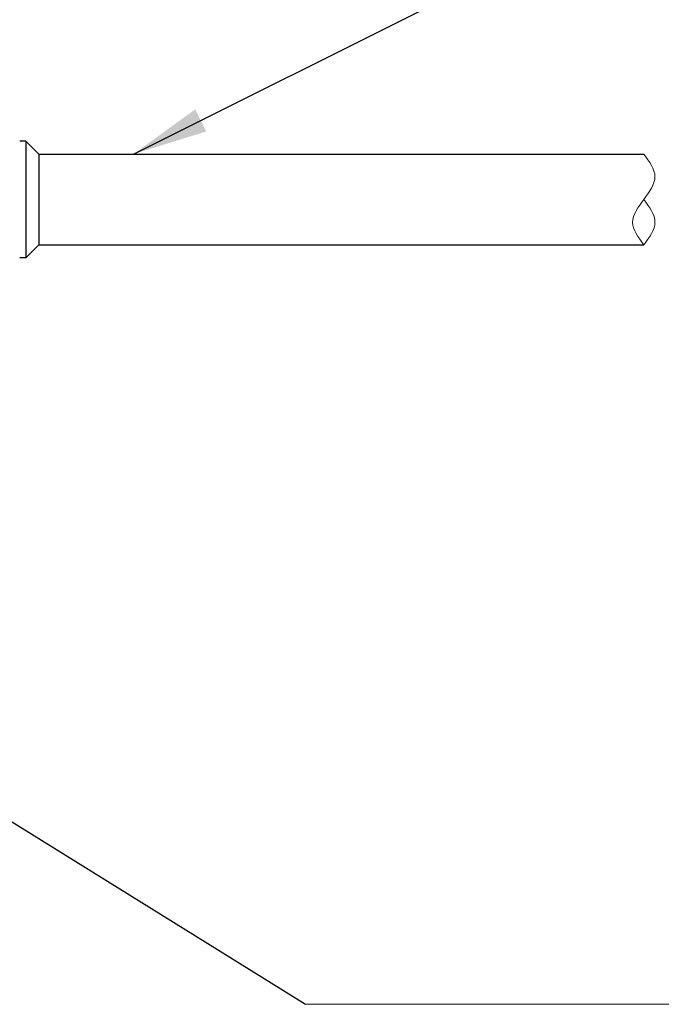
# Model space of a CAD drawing. Extents: x 28 to 1809, y -52 to 131.
# Drawn here: x 887 to 899, y 6 to 24 of the extents above; entities that cross this region are included whole.
import ezdxf

# ---------------------------------------------------------------- set-up
doc = ezdxf.new("R2010")
doc.units = 0
doc.header["$LTSCALE"] = 0.8
doc.header["$MEASUREMENT"] = 0
doc.layers.add('BIOKINETIC', color=5, linetype='CONTINUOUS')
doc.layers.add('DIM', color=5, linetype='CONTINUOUS')
doc.dimstyles.get("Standard").update_dxf_attribs({"dimtxt": 0.18, "dimasz": 0.18, "dimexe": 0.18, "dimexo": 0.0625, "dimgap": 0.09, "dimtad": 0, "dimtih": 1, "dimtoh": 1, "dimdec": 4, "dimzin": 0, "dimdsep": 46, "dimtxsty": 'Standard', "dimcen": 0.09, "dimadec": 0, "dimazin": 0, "dimtfac": 1, "dimtdec": 4, "dimtofl": 0, "dimtmove": 0, "dimatfit": 3, "dimfxl": 1, "dimtolj": 1, "dimtzin": 0, "dimarcsym": 0})

msp = doc.modelspace()

# ---------------------------------------------------------------- linework, layer by layer
at = {"layer": 'BIOKINETIC', "lineweight": 0}
msp.add_spline([(898.548, 20.152, 0.001), (898.333, 20.589, 0.001), (898.548, 21.027, 0.001), (898.763, 21.464, 0.001), (898.548, 21.902, 0.001)], degree=3, dxfattribs=at)
msp.add_open_spline([(898.548, 21.027, 0.001), (898.656, 20.881, 0.001), (898.871, 20.589, 0.001), (898.656, 20.297, 0.001), (898.548, 20.152, 0.001)], degree=3, dxfattribs=at)
at = {"layer": 'DIM'}
for p, q in [((886.633, 22.152, 0.001), (886.518, 22.152, 0.001)), ((886.633, 22.152, 0.001), (886.883, 21.902, 0.001)), ((886.633, 22.152, 0.001), (886.633, 19.902, 0.001)), ((886.883, 21.902, 0.001), (898.548, 21.902, 0.001)), ((886.883, 21.902, 0.001), (886.883, 20.152, 0.001)), ((886.633, 19.902, 0.001), (886.883, 20.152, 0.001)), ((886.883, 20.152, 0.001), (898.548, 20.152, 0.001)), ((886.633, 19.902, 0.001), (886.518, 19.902, 0.001))]:
    msp.add_line(p, q, dxfattribs=at)
at = {"layer": 'DIM', "lineweight": 0}
msp.add_line((892.025, 5.516), (908.59, 5.516), dxfattribs=at)

# ---------------------------------------------------------------- leaders
for points in [[(888.707, 21.902), (902.045, 28.562)], [(876.854, 14.942), (892.025, 5.516)]]:
    msp.add_leader(points, dimstyle='Standard', override={"dimscale": 10.5, "dimtxt": 0.19, "dimasz": 0.138, "dimexo": 0.06, "dimtix": 1}, dxfattribs=at)

doc.saveas('drawing.dxf')
